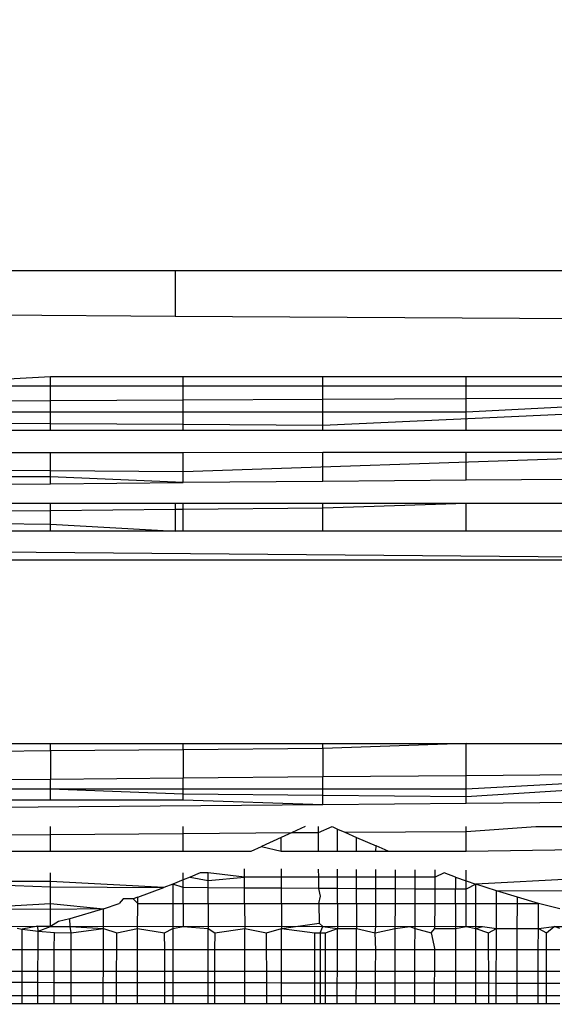
# Model space of a CAD drawing. Units: millimetres. Extents: x -5999 to 3516, y -3594 to 6074.
# Drawn here: x -1404 to -1401, y 549 to 554 of the extents above; entities that cross this region are included whole.
import ezdxf

# ---------------------------------------------------------------- set-up
doc = ezdxf.new("R2010")
doc.units = ezdxf.units.MM
doc.layers.add('Strefa bezpieczna', color=8, linetype='Continuous')
doc.dimstyles.get("Standard").update_dxf_attribs({"dimtxt": 180, "dimasz": 180, "dimexe": 0.18, "dimexo": 0.0625, "dimgap": 200, "dimtad": 0, "dimtih": 1, "dimtoh": 1, "dimlfac": 0.001, "dimzin": 0, "dimdsep": 46, "dimtxsty": 'Standard', "dimcen": 0.09, "dimse1": 1, "dimse2": 1, "dimadec": 0, "dimazin": 0, "dimtfac": 1, "dimtdec": 4, "dimtofl": 0, "dimtmove": 0, "dimatfit": 3, "dimfxl": 1, "dimtolj": 1, "dimtzin": 0, "dimarcsym": 0})

# ---------------------------------------------------------------- blocks, each defined once
blk = doc.blocks.new('*D7')
at = {"layer": 'Defpoints', "color": 0}
for p in [(1074.4065, 4921.7277), (-5760.4386, -3594.039), (566.7951, -3594.039)]:
    blk.add_point(p, dxfattribs=at)
at = {"layer": 'Strefa bezpieczna', "color": 0, "lineweight": -2}
for p, q in [((-5760.4386, 4741.7277), (-5760.4386, 953.8444)), ((-5760.4386, -3414.039), (-5760.4386, 373.8444))]:
    blk.add_line(p, q, dxfattribs=at)
at = {"layer": 'Strefa bezpieczna', "color": 0}
for points in [[(-5730.4386, 4741.7277), (-5790.4386, 4741.7277), (-5760.4386, 4921.7277)], [(-5790.4386, -3414.039), (-5730.4386, -3414.039), (-5760.4386, -3594.039)]]:
    blk.add_solid(points, dxfattribs=at)
at = {"layer": 'Strefa bezpieczna', "color": 0, "insert": (-5760.4386, 663.8444), "char_height": 180, "attachment_point": 5}
blk.add_mtext('\\A1;8.52', dxfattribs=at)
blk = doc.blocks.new('*D8')
at = {"layer": 'Defpoints', "color": 0}
for p in [(869.9065, 2957.9278), (-4878.9159, -1718.4498), (1088.6955, -1718.4498)]:
    blk.add_point(p, dxfattribs=at)
at = {"layer": 'Strefa bezpieczna', "color": 0, "lineweight": -2}
for p, q in [((-4878.9159, 2777.9278), (-4878.9159, 909.739)), ((-4878.9159, -1538.4498), (-4878.9159, 329.739))]:
    blk.add_line(p, q, dxfattribs=at)
at = {"layer": 'Strefa bezpieczna', "color": 0}
for points in [[(-4848.9159, 2777.9278), (-4908.9159, 2777.9278), (-4878.9159, 2957.9278)], [(-4908.9159, -1538.4498), (-4848.9159, -1538.4498), (-4878.9159, -1718.4498)]]:
    blk.add_solid(points, dxfattribs=at)
at = {"layer": 'Strefa bezpieczna', "color": 0, "insert": (-4878.9159, 619.739), "char_height": 180, "attachment_point": 5}
blk.add_mtext('\\A1;4.68', dxfattribs=at)

msp = doc.modelspace()

# ---------------------------------------------------------------- linework, layer by layer
for p, q in [((-1405.8435, 552.961), (-1403.2936, 552.961)), ((-1403.2936, 552.961), (-1403.2936, 552.7128)), ((-1403.2936, 552.961), (-1397.8934, 552.961)), ((-1405.8435, 552.7293), (-1403.2936, 552.7128)), ((-1403.2936, 552.7128), (-1397.8934, 552.6777)), ((-1403.9752, 552.3814), (-1404.2054, 552.369)), ((-1403.2503, 552.3814), (-1403.9752, 552.3814)), ((-1403.9752, 552.3322), (-1403.9752, 552.3814)), ((-1402.4874, 552.3814), (-1403.2503, 552.3814)), ((-1403.2503, 552.3321), (-1403.2503, 552.3814)), ((-1401.7052, 552.3814), (-1402.4874, 552.3814)), ((-1402.4874, 552.3321), (-1402.4874, 552.3814)), ((-1400.9231, 552.3814), (-1401.7052, 552.3814)), ((-1401.7052, 552.3321), (-1401.7052, 552.3814)), ((-1404.6442, 552.3322), (-1403.9752, 552.3322)), ((-1403.9752, 552.3322), (-1403.2503, 552.3321)), ((-1403.9752, 552.2517), (-1403.9752, 552.3322)), ((-1403.2503, 552.3321), (-1402.4874, 552.3321)), ((-1403.2503, 552.2551), (-1403.2503, 552.3321)), ((-1402.4874, 552.2587), (-1402.4874, 552.3321)), ((-1402.4874, 552.3321), (-1401.7052, 552.3321)), ((-1401.7052, 552.2624), (-1401.7052, 552.3321)), ((-1401.7052, 552.3321), (-1400.9231, 552.3321)), ((-1403.2503, 552.2551), (-1402.4874, 552.2587)), ((-1402.4874, 552.2587), (-1401.7052, 552.2624)), ((-1402.4874, 552.1901), (-1402.4874, 552.2587)), ((-1401.7052, 552.1901), (-1400.1602, 552.2697)), ((-1401.7052, 552.2624), (-1400.9231, 552.2661)), ((-1401.7052, 552.1901), (-1401.7052, 552.2624)), ((-1404.6442, 552.2485), (-1403.9752, 552.2517)), ((-1403.9752, 552.2517), (-1403.2503, 552.2551)), ((-1403.9752, 552.1902), (-1403.9752, 552.2517)), ((-1403.2503, 552.1902), (-1403.2503, 552.2551)), ((-1404.6442, 552.1902), (-1403.9752, 552.1902)), ((-1403.9752, 552.1902), (-1403.2503, 552.1902)), ((-1403.9752, 552.1269), (-1403.9752, 552.1902)), ((-1403.2503, 552.1221), (-1403.2503, 552.1902)), ((-1403.2503, 552.1902), (-1402.4874, 552.1901)), ((-1402.4874, 552.117), (-1402.4874, 552.1901)), ((-1402.4874, 552.117), (-1400.9231, 552.1901)), ((-1402.4874, 552.1901), (-1401.7052, 552.1901)), ((-1401.7052, 552.0883), (-1401.7052, 552.1901)), ((-1404.6442, 552.1314), (-1403.9752, 552.1269)), ((-1403.9752, 552.0884), (-1403.9752, 552.1269)), ((-1403.9752, 552.1269), (-1403.2503, 552.1221)), ((-1403.2503, 552.0884), (-1403.2503, 552.1221)), ((-1403.2503, 552.1221), (-1402.4874, 552.117)), ((-1402.4874, 552.0883), (-1402.4874, 552.117)), ((-1403.9752, 552.0884), (-1404.6442, 552.0884)), ((-1403.2503, 552.0884), (-1403.9752, 552.0884)), ((-1402.4874, 552.0883), (-1403.2503, 552.0884)), ((-1401.7052, 552.0883), (-1402.4874, 552.0883)), ((-1400.9231, 552.0883), (-1401.7052, 552.0883)), ((-1404.6442, 551.9692), (-1403.9752, 551.9692)), ((-1403.9752, 551.9692), (-1403.2503, 551.9692)), ((-1403.9752, 551.8701), (-1403.9752, 551.9692)), ((-1403.2503, 551.9692), (-1402.4874, 551.9693)), ((-1403.2503, 551.8645), (-1400.1602, 551.9693)), ((-1403.2503, 551.8645), (-1403.2503, 551.9692)), ((-1402.4874, 551.9693), (-1401.7052, 551.9693)), ((-1402.4874, 551.8102), (-1402.4874, 551.9693)), ((-1401.7052, 551.9693), (-1400.9231, 551.9693)), ((-1401.7052, 551.8168), (-1401.7052, 551.9693)), ((-1404.6442, 551.8753), (-1403.9752, 551.8701)), ((-1403.9752, 551.8355), (-1404.6442, 551.8355)), ((-1403.9752, 551.8355), (-1403.9752, 551.8701)), ((-1403.9752, 551.8701), (-1403.2503, 551.8645)), ((-1403.9752, 551.7978), (-1403.9752, 551.8355)), ((-1403.2503, 551.8039), (-1403.9752, 551.8355)), ((-1403.2503, 551.8039), (-1403.2503, 551.8645)), ((-1404.6442, 551.7922), (-1403.9752, 551.7978)), ((-1403.9752, 551.7978), (-1403.2503, 551.8039)), ((-1402.4874, 551.8102), (-1403.2503, 551.8039)), ((-1401.7052, 551.8168), (-1402.4874, 551.8102)), ((-1400.9231, 551.8233), (-1401.7052, 551.8168)), ((-1403.9752, 551.6905), (-1404.6442, 551.6905)), ((-1403.9752, 551.6506), (-1403.9752, 551.6905)), ((-1403.2936, 551.6905), (-1403.9752, 551.6905)), ((-1403.2936, 551.6905), (-1403.2936, 551.6566)), ((-1403.2503, 551.6905), (-1403.2936, 551.6905)), ((-1403.2503, 551.657), (-1403.2503, 551.6905)), ((-1402.4874, 551.6905), (-1403.2503, 551.6905)), ((-1402.4874, 551.6637), (-1402.4874, 551.6905)), ((-1401.7052, 551.6905), (-1402.4874, 551.6905)), ((-1401.7052, 551.6905), (-1402.4874, 551.6637)), ((-1401.7052, 551.5382), (-1401.7052, 551.6905)), ((-1400.9231, 551.6905), (-1401.7052, 551.6905)), ((-1403.9752, 551.6506), (-1404.6442, 551.6448)), ((-1403.2936, 551.6566), (-1403.9752, 551.6506)), ((-1403.9752, 551.5781), (-1403.9752, 551.6506)), ((-1403.2503, 551.657), (-1403.2936, 551.6566)), ((-1403.2936, 551.6566), (-1403.2936, 551.5382)), ((-1402.4874, 551.6637), (-1403.2503, 551.657)), ((-1403.2503, 551.5382), (-1403.2503, 551.657)), ((-1402.4874, 551.5382), (-1402.4874, 551.6637)), ((-1404.6442, 551.5839), (-1403.9752, 551.5781)), ((-1403.9752, 551.5382), (-1403.9752, 551.5781)), ((-1403.9752, 551.5781), (-1403.2936, 551.5382)), ((-1399.4223, 551.3814), (-1415.5935, 551.527)), ((-1403.9752, 551.5382), (-1404.6442, 551.5382)), ((-1403.2936, 551.5382), (-1403.9752, 551.5382)), ((-1403.2503, 551.5382), (-1403.2936, 551.5382)), ((-1402.4874, 551.5382), (-1403.2503, 551.5382)), ((-1401.7052, 551.5382), (-1402.4874, 551.5382)), ((-1400.9231, 551.5383), (-1401.7052, 551.5382)), ((-1399.4223, 551.3814), (-1416.7976, 551.3814)), ((-1404.6442, 550.3814), (-1403.9752, 550.3814)), ((-1403.9752, 550.3403), (-1403.9752, 550.3814)), ((-1403.9752, 550.3814), (-1403.2503, 550.3814)), ((-1403.2503, 550.3469), (-1403.2503, 550.3814)), ((-1403.2503, 550.3814), (-1402.4874, 550.3814)), ((-1402.4874, 550.3537), (-1402.4874, 550.3814)), ((-1402.4874, 550.3814), (-1401.7052, 550.3814)), ((-1401.7052, 550.3814), (-1402.4874, 550.3537)), ((-1401.7052, 550.3814), (-1400.9231, 550.3814)), ((-1401.7052, 550.2046), (-1401.7052, 550.3814)), ((-1403.9752, 550.3403), (-1404.6442, 550.3343)), ((-1403.2503, 550.3469), (-1403.9752, 550.3403)), ((-1403.9752, 550.3403), (-1403.9752, 550.1847)), ((-1402.4874, 550.3537), (-1403.2503, 550.3469)), ((-1403.2503, 550.3469), (-1403.2503, 550.1911)), ((-1402.4874, 550.3537), (-1402.4874, 550.1978)), ((-1401.7052, 550.1326), (-1400.1602, 550.2181)), ((-1403.9752, 550.1847), (-1404.6442, 550.1789)), ((-1403.2503, 550.1911), (-1403.9752, 550.1847)), ((-1403.9752, 550.1326), (-1403.9752, 550.1847)), ((-1402.4874, 550.1978), (-1403.2503, 550.1911)), ((-1403.2503, 550.1326), (-1403.2503, 550.1911)), ((-1401.7052, 550.2046), (-1402.4874, 550.1978)), ((-1402.4874, 550.1326), (-1402.4874, 550.1978)), ((-1400.9231, 550.2115), (-1401.7052, 550.2046)), ((-1401.7052, 550.1326), (-1401.7052, 550.2046)), ((-1404.2193, 550.1326), (-1403.9752, 550.1326)), ((-1403.9752, 550.0722), (-1403.9752, 550.1326)), ((-1403.9752, 550.1326), (-1403.2503, 550.1057)), ((-1403.9752, 550.1326), (-1403.2503, 550.1326)), ((-1403.2503, 550.1057), (-1403.2503, 550.1326)), ((-1403.2503, 550.1326), (-1402.4874, 550.1326)), ((-1402.4874, 550.099), (-1402.4874, 550.1326)), ((-1402.4874, 550.1326), (-1401.7052, 550.1326)), ((-1401.7052, 550.0921), (-1401.7052, 550.1326)), ((-1401.7052, 550.0921), (-1401.0643, 550.1326)), ((-1403.9752, 550.0722), (-1404.6442, 550.0722)), ((-1403.2503, 550.0722), (-1403.9752, 550.0722)), ((-1403.2503, 550.0722), (-1403.2503, 550.1057)), ((-1403.2503, 550.1057), (-1402.4874, 550.099)), ((-1402.4874, 550.0468), (-1403.2503, 550.0722)), ((-1402.4874, 550.0468), (-1402.4874, 550.099)), ((-1402.4874, 550.099), (-1401.7052, 550.0921)), ((-1401.7052, 550.0534), (-1401.7052, 550.0921)), ((-1400.9231, 550.0599), (-1401.7052, 550.0534)), ((-1402.4874, 550.0468), (-1415.5935, 549.9274)), ((-1401.7052, 550.0534), (-1402.4874, 550.0468)), ((-1403.9752, 549.8848), (-1403.9752, 549.9272)), ((-1403.2503, 549.8899), (-1403.2503, 549.9272)), ((-1402.5844, 549.9272), (-1402.6562, 549.8941)), ((-1402.6562, 549.8941), (-1402.5111, 549.8951)), ((-1402.5111, 549.8951), (-1402.5111, 549.9272)), ((-1402.5111, 549.8951), (-1402.4375, 549.9272)), ((-1402.5111, 549.7935), (-1402.5111, 549.8951)), ((-1402.4375, 549.9272), (-1402.408, 549.9137)), ((-1402.4081, 549.7935), (-1402.408, 549.9137)), ((-1402.408, 549.9137), (-1402.3687, 549.8962)), ((-1402.3687, 549.8962), (-1401.7052, 549.9008)), ((-1402.3687, 549.8962), (-1402.3035, 549.8671)), ((-1401.7052, 549.9008), (-1401.7052, 549.9272)), ((-1401.7052, 549.9008), (-1401.3245, 549.9272)), ((-1401.7052, 549.7935), (-1401.7052, 549.9008)), ((-1401.3245, 549.9272), (-1400.9231, 549.9272)), ((-1404.6488, 549.88), (-1403.9752, 549.8848)), ((-1403.9752, 549.8848), (-1403.2503, 549.8899)), ((-1403.9752, 549.7935), (-1403.9752, 549.8848)), ((-1403.2503, 549.8899), (-1402.6562, 549.8941)), ((-1403.2503, 549.7935), (-1403.2503, 549.8899)), ((-1402.7148, 549.8671), (-1402.8219, 549.8191)), ((-1402.6562, 549.8941), (-1402.7148, 549.8671)), ((-1402.7146, 549.7935), (-1402.7148, 549.8671)), ((-1402.3036, 549.7935), (-1402.3035, 549.8671)), ((-1402.3035, 549.8671), (-1402.1977, 549.8214)), ((-1404.6572, 549.7935), (-1403.9752, 549.7935)), ((-1403.9752, 549.7935), (-1403.2503, 549.7935)), ((-1403.2503, 549.7935), (-1402.879, 549.7935)), ((-1402.879, 549.7935), (-1402.8219, 549.8191)), ((-1402.8219, 549.8191), (-1402.7146, 549.7935)), ((-1402.7146, 549.7935), (-1402.5111, 549.7935)), ((-1402.5111, 549.7935), (-1402.4081, 549.7935)), ((-1402.4081, 549.7935), (-1402.3036, 549.7935)), ((-1402.3036, 549.7935), (-1402.1978, 549.7935)), ((-1402.1978, 549.7935), (-1402.1977, 549.8214)), ((-1402.1978, 549.7935), (-1402.1306, 549.7935)), ((-1402.1306, 549.7935), (-1402.1977, 549.8214)), ((-1402.1306, 549.7935), (-1401.7052, 549.7935)), ((-1401.7052, 549.7935), (-1400.9487, 549.8046)), ((-1402.9156, 549.652), (-1402.9157, 549.6976)), ((-1402.7144, 549.652), (-1402.7144, 549.6962)), ((-1402.5106, 549.652), (-1402.5111, 549.6948)), ((-1402.4083, 549.652), (-1402.4082, 549.6941)), ((-1402.3039, 549.652), (-1402.3038, 549.6934)), ((-1402.1982, 549.652), (-1402.1981, 549.6927)), ((-1402.0912, 549.652), (-1402.0911, 549.6919)), ((-1401.9833, 549.652), (-1401.9831, 549.6912)), ((-1401.8742, 549.652), (-1401.874, 549.6904)), ((-1401.7052, 549.6314), (-1401.7052, 549.6893)), ((-1403.9752, 549.6285), (-1404.6442, 549.6256)), ((-1404.6442, 549.6256), (-1403.9752, 549.5983)), ((-1403.9752, 549.5983), (-1403.9752, 549.6744)), ((-1403.3563, 549.5947), (-1403.9752, 549.6285)), ((-1403.2503, 549.6363), (-1403.3074, 549.6131)), ((-1403.2503, 549.6363), (-1403.2503, 549.6744)), ((-1403.2117, 549.652), (-1403.2503, 549.6363)), ((-1403.2503, 549.5941), (-1403.2503, 549.6363)), ((-1403.1568, 549.6744), (-1403.2117, 549.652)), ((-1403.2117, 549.652), (-1403.1135, 549.6322)), ((-1403.1135, 549.6744), (-1403.1568, 549.6744)), ((-1402.9156, 549.652), (-1403.1135, 549.6744)), ((-1403.1135, 549.6322), (-1403.1135, 549.6744)), ((-1403.1135, 549.6322), (-1402.9156, 549.652)), ((-1403.1135, 549.5933), (-1403.1135, 549.6322)), ((-1402.7144, 549.652), (-1402.9156, 549.652)), ((-1402.9153, 549.5921), (-1402.9156, 549.652)), ((-1402.5106, 549.652), (-1402.7144, 549.652)), ((-1402.7143, 549.5909), (-1402.7144, 549.652)), ((-1402.5099, 549.5897), (-1402.5106, 549.652)), ((-1402.4083, 549.652), (-1402.5106, 549.652)), ((-1402.3039, 549.652), (-1402.4083, 549.652)), ((-1402.4083, 549.5891), (-1402.4083, 549.652)), ((-1402.304, 549.5885), (-1402.3039, 549.652)), ((-1402.1982, 549.652), (-1402.3039, 549.652)), ((-1402.1984, 549.5879), (-1402.1982, 549.652)), ((-1402.0912, 549.652), (-1402.1982, 549.652)), ((-1402.0915, 549.5873), (-1402.0912, 549.652)), ((-1401.9833, 549.652), (-1402.0912, 549.652)), ((-1401.9836, 549.5866), (-1401.9833, 549.652)), ((-1401.8742, 549.652), (-1401.9833, 549.652)), ((-1401.8746, 549.586), (-1401.8742, 549.652)), ((-1401.8259, 549.6744), (-1401.8742, 549.652)), ((-1401.7639, 549.6517), (-1401.8259, 549.6744)), ((-1401.7639, 549.6517), (-1401.7052, 549.6314)), ((-1401.7639, 549.6517), (-1401.7639, 549.5853)), ((-1401.7052, 549.6314), (-1401.6526, 549.6131)), ((-1401.7052, 549.585), (-1401.7052, 549.6314)), ((-1400.9231, 549.652), (-1401.6526, 549.6131)), ((-1403.9752, 549.5983), (-1403.3563, 549.5947)), ((-1403.9752, 549.507), (-1403.9752, 549.5983)), ((-1403.4982, 549.5413), (-1403.3563, 549.5947)), ((-1403.3074, 549.6131), (-1403.3563, 549.5947)), ((-1403.2503, 549.5941), (-1403.3074, 549.6131)), ((-1403.3074, 549.6131), (-1403.3073, 549.507)), ((-1403.1135, 549.5933), (-1403.2503, 549.5941)), ((-1403.2503, 549.507), (-1403.2503, 549.5941)), ((-1403.1136, 549.507), (-1403.1135, 549.5933)), ((-1402.9153, 549.5921), (-1403.1135, 549.5933)), ((-1402.7143, 549.5909), (-1402.9153, 549.5921)), ((-1402.915, 549.507), (-1402.9153, 549.5921)), ((-1402.5099, 549.5897), (-1402.7143, 549.5909)), ((-1402.7141, 549.507), (-1402.7143, 549.5909)), ((-1402.5, 549.5479), (-1402.5099, 549.5897)), ((-1402.4083, 549.5891), (-1402.5099, 549.5897)), ((-1402.4084, 549.507), (-1402.4083, 549.5891)), ((-1402.304, 549.5885), (-1402.4083, 549.5891)), ((-1402.3042, 549.507), (-1402.304, 549.5885)), ((-1402.1984, 549.5879), (-1402.304, 549.5885)), ((-1402.1986, 549.507), (-1402.1984, 549.5879)), ((-1402.0915, 549.5873), (-1402.1984, 549.5879)), ((-1402.0918, 549.507), (-1402.0915, 549.5873)), ((-1401.9836, 549.5866), (-1402.0915, 549.5873)), ((-1401.984, 549.507), (-1401.9836, 549.5866)), ((-1401.8746, 549.586), (-1401.9836, 549.5866)), ((-1401.8751, 549.507), (-1401.8746, 549.586)), ((-1401.7639, 549.5853), (-1401.8746, 549.586)), ((-1401.7052, 549.585), (-1401.7639, 549.5853)), ((-1401.7639, 549.507), (-1401.7639, 549.5853)), ((-1401.6526, 549.6131), (-1401.7052, 549.585)), ((-1401.7052, 549.507), (-1401.7052, 549.585)), ((-1401.6528, 549.507), (-1401.6526, 549.6131)), ((-1401.5401, 549.5762), (-1401.6526, 549.6131)), ((-1401.5402, 549.507), (-1401.5401, 549.5762)), ((-1401.5401, 549.5762), (-1400.9231, 549.5804)), ((-1401.4261, 549.5413), (-1401.5401, 549.5762)), ((-1403.5782, 549.5324), (-1403.5991, 549.507)), ((-1403.5238, 549.5326), (-1403.5782, 549.5324)), ((-1403.4982, 549.5413), (-1403.5238, 549.5326)), ((-1403.4983, 549.507), (-1403.5238, 549.5326)), ((-1403.4983, 549.507), (-1403.4982, 549.5413)), ((-1402.5089, 549.507), (-1402.5, 549.5479)), ((-1401.4262, 549.507), (-1401.4261, 549.5413)), ((-1401.3108, 549.5083), (-1401.4261, 549.5413)), ((-1404.5227, 549.4777), (-1403.9752, 549.507)), ((-1403.9752, 549.4756), (-1404.5227, 549.4777)), ((-1403.9752, 549.507), (-1403.6856, 549.4777)), ((-1403.9752, 549.3814), (-1403.9752, 549.507)), ((-1403.6856, 549.4777), (-1403.9752, 549.4756)), ((-1403.6856, 549.4777), (-1403.8682, 549.4244)), ((-1403.6858, 549.3715), (-1403.6856, 549.4777)), ((-1403.6856, 549.4777), (-1403.5991, 549.507)), ((-1403.4988, 549.3715), (-1403.4983, 549.507)), ((-1403.4983, 549.507), (-1403.3073, 549.507)), ((-1403.3073, 549.507), (-1403.2503, 549.507)), ((-1403.3073, 549.507), (-1403.3072, 549.3715)), ((-1403.2503, 549.507), (-1403.1136, 549.507)), ((-1403.2503, 549.507), (-1403.2503, 549.3814)), ((-1403.1136, 549.507), (-1403.1137, 549.3715)), ((-1403.1136, 549.507), (-1402.915, 549.507)), ((-1402.915, 549.507), (-1402.7141, 549.507)), ((-1402.915, 549.507), (-1402.9145, 549.3715)), ((-1402.7141, 549.507), (-1402.5089, 549.507)), ((-1402.7141, 549.507), (-1402.7138, 549.3715)), ((-1402.5089, 549.507), (-1402.4084, 549.507)), ((-1402.5089, 549.507), (-1402.5077, 549.3996)), ((-1402.4084, 549.507), (-1402.4085, 549.3715)), ((-1402.4084, 549.507), (-1402.3042, 549.507)), ((-1402.3042, 549.507), (-1402.3044, 549.3715)), ((-1402.3042, 549.507), (-1402.1986, 549.507)), ((-1402.199, 549.3814), (-1402.1986, 549.507)), ((-1402.1986, 549.507), (-1402.0918, 549.507)), ((-1402.0923, 549.3715), (-1402.0918, 549.507)), ((-1402.0918, 549.507), (-1401.984, 549.507)), ((-1401.9846, 549.3715), (-1401.984, 549.507)), ((-1401.984, 549.507), (-1401.8751, 549.507)), ((-1401.8758, 549.3715), (-1401.8751, 549.507)), ((-1401.8751, 549.507), (-1401.7639, 549.507)), ((-1401.7639, 549.507), (-1401.7052, 549.507)), ((-1401.7639, 549.507), (-1401.7639, 549.3715)), ((-1401.7052, 549.507), (-1401.6528, 549.507)), ((-1401.7052, 549.3814), (-1401.7052, 549.507)), ((-1401.6529, 549.3715), (-1401.6528, 549.507)), ((-1401.6528, 549.507), (-1401.5402, 549.507)), ((-1401.5405, 549.3715), (-1401.5402, 549.507)), ((-1401.5402, 549.507), (-1401.4262, 549.507)), ((-1401.4267, 549.3715), (-1401.4262, 549.507)), ((-1401.4262, 549.507), (-1401.3108, 549.5083)), ((-1401.3114, 549.3715), (-1401.3108, 549.5083)), ((-1401.1943, 549.4777), (-1401.3108, 549.5083)), ((-1403.8682, 549.4244), (-1403.9302, 549.41)), ((-1403.8676, 549.3814), (-1403.8682, 549.4244)), ((-1417.1124, 549.3937), (-1401.6167, 549.3814)), ((-1417.1124, 549.3937), (-1401.6167, 549.3814)), ((-1404.1563, 549.3733), (-1404.1283, 549.3681)), ((-1404.1285, 549.2539), (-1404.1283, 549.3681)), ((-1404.0442, 549.3834), (-1404.1283, 549.3681)), ((-1404.1283, 549.3681), (-1404.0422, 549.3567)), ((-1403.9752, 549.3814), (-1404.0442, 549.3834)), ((-1404.0422, 549.3567), (-1404.0442, 549.3834)), ((-1404.0422, 549.3567), (-1403.9752, 549.3814)), ((-1403.9302, 549.41), (-1403.9752, 549.3814)), ((-1403.9752, 549.3814), (-1403.8676, 549.3814)), ((-1403.8676, 549.3814), (-1403.6858, 549.3715)), ((-1403.8623, 549.3472), (-1403.8676, 549.3814)), ((-1403.8623, 549.3472), (-1403.6858, 549.3715)), ((-1403.686, 549.2539), (-1403.6858, 549.3715)), ((-1403.6858, 549.3715), (-1403.6131, 549.3472)), ((-1403.6131, 549.3472), (-1403.4988, 549.3715)), ((-1403.4991, 549.2539), (-1403.4988, 549.3715)), ((-1403.4988, 549.3715), (-1403.3514, 549.3472)), ((-1403.3514, 549.3472), (-1403.3072, 549.3715)), ((-1403.3072, 549.3715), (-1403.2503, 549.3814)), ((-1403.3072, 549.3715), (-1403.3071, 549.2539)), ((-1403.2503, 549.3814), (-1403.1137, 549.3715)), ((-1403.1138, 549.2539), (-1403.1137, 549.3715)), ((-1403.1137, 549.3715), (-1403.0783, 549.3472)), ((-1403.0783, 549.3472), (-1402.9145, 549.3715)), ((-1402.9145, 549.3715), (-1402.7951, 549.3472)), ((-1402.9141, 549.2539), (-1402.9145, 549.3715)), ((-1402.7951, 549.3472), (-1402.7138, 549.3715)), ((-1402.7138, 549.3715), (-1402.5077, 549.3996)), ((-1402.7138, 549.3715), (-1402.5323, 549.3472)), ((-1402.7136, 549.2539), (-1402.7138, 549.3715)), ((-1402.4874, 549.3814), (-1402.5077, 549.3996)), ((-1402.5027, 549.3472), (-1402.4874, 549.3814)), ((-1402.4874, 549.3814), (-1402.4085, 549.3715)), ((-1402.4731, 549.3472), (-1402.4085, 549.3715)), ((-1402.4086, 549.2539), (-1402.4085, 549.3715)), ((-1402.4085, 549.3715), (-1402.3044, 549.3715)), ((-1402.3047, 549.2539), (-1402.3044, 549.3715)), ((-1402.3044, 549.3715), (-1402.2026, 549.3472)), ((-1402.2026, 549.3472), (-1402.199, 549.3814)), ((-1402.2026, 549.3472), (-1402.0923, 549.3715)), ((-1402.0928, 549.2539), (-1402.0923, 549.3715)), ((-1402.0923, 549.3715), (-1402.0128, 549.3814)), ((-1402.0128, 549.3814), (-1401.9846, 549.3715)), ((-1401.9852, 549.2539), (-1401.9846, 549.3715)), ((-1401.9846, 549.3715), (-1401.8958, 549.3472)), ((-1401.8958, 549.3472), (-1401.8758, 549.3715)), ((-1401.8758, 549.3715), (-1401.7639, 549.3715)), ((-1401.7639, 549.3715), (-1401.7052, 549.3814)), ((-1401.7639, 549.3715), (-1401.7639, 549.2539)), ((-1401.7052, 549.3814), (-1401.6529, 549.3715)), ((-1401.653, 549.2539), (-1401.6529, 549.3715)), ((-1401.6529, 549.3715), (-1401.6167, 549.3814)), ((-1401.6529, 549.3715), (-1401.5836, 549.3472)), ((-1401.6167, 549.3814), (-1401.5405, 549.3715)), ((-1401.5836, 549.3472), (-1401.5405, 549.3715)), ((-1401.5407, 549.2539), (-1401.5405, 549.3715)), ((-1401.5405, 549.3715), (-1401.4267, 549.3715)), ((-1401.427, 549.2539), (-1401.4267, 549.3715)), ((-1401.4267, 549.3715), (-1401.3114, 549.3715)), ((-1401.3119, 549.2539), (-1401.3114, 549.3715)), ((-1401.3114, 549.3715), (-1401.2243, 549.3814)), ((-1401.3114, 549.3715), (-1401.2674, 549.3472)), ((-1401.2674, 549.3472), (-1401.2243, 549.3814)), ((-1401.2243, 549.3814), (-1400.8246, 549.3816)), ((-1401.1941, 549.3715), (-1401.2243, 549.3814)), ((-1404.0425, 549.2539), (-1404.0422, 549.3567)), ((-1404.0422, 549.3567), (-1403.9536, 549.3496)), ((-1403.954, 549.2539), (-1403.9536, 549.3496)), ((-1403.9536, 549.3496), (-1403.8623, 549.3472)), ((-1403.8623, 549.2539), (-1403.8623, 549.3472)), ((-1403.6133, 549.2539), (-1403.6131, 549.3472)), ((-1403.3512, 549.2539), (-1403.3514, 549.3472)), ((-1403.0783, 549.3472), (-1403.0784, 549.2539)), ((-1402.7948, 549.2539), (-1402.7951, 549.3472)), ((-1402.5323, 549.3472), (-1402.5027, 549.3472)), ((-1402.5323, 549.2539), (-1402.5323, 549.3472)), ((-1402.5027, 549.3472), (-1402.4731, 549.3472)), ((-1402.5027, 549.3472), (-1402.5027, 549.2539)), ((-1402.4731, 549.2539), (-1402.4731, 549.3472)), ((-1402.1993, 549.2539), (-1402.2026, 549.3472)), ((-1401.8958, 549.3472), (-1401.8765, 549.2539)), ((-1401.5831, 549.2539), (-1401.5836, 549.3472)), ((-1401.2671, 549.2539), (-1401.2674, 549.3472)), ((-1404.1285, 549.2539), (-1404.2121, 549.2539)), ((-1404.1288, 549.1376), (-1404.1285, 549.2539)), ((-1404.0425, 549.2539), (-1404.1285, 549.2539)), ((-1404.0429, 549.1376), (-1404.0425, 549.2539)), ((-1403.954, 549.2539), (-1404.0425, 549.2539)), ((-1403.9544, 549.1376), (-1403.954, 549.2539)), ((-1403.8623, 549.2539), (-1403.954, 549.2539)), ((-1403.8623, 549.1376), (-1403.8623, 549.2539)), ((-1403.686, 549.2539), (-1403.8623, 549.2539)), ((-1403.6861, 549.1376), (-1403.686, 549.2539)), ((-1403.6133, 549.2539), (-1403.686, 549.2539)), ((-1403.6135, 549.1376), (-1403.6133, 549.2539)), ((-1403.4991, 549.2539), (-1403.6133, 549.2539)), ((-1403.4995, 549.1376), (-1403.4991, 549.2539)), ((-1403.3512, 549.2539), (-1403.4991, 549.2539)), ((-1403.3071, 549.2539), (-1403.3512, 549.2539)), ((-1403.3511, 549.1376), (-1403.3512, 549.2539)), ((-1403.3071, 549.2539), (-1403.307, 549.1376)), ((-1403.1138, 549.2539), (-1403.3071, 549.2539)), ((-1403.1139, 549.1376), (-1403.1138, 549.2539)), ((-1403.0784, 549.2539), (-1403.1138, 549.2539)), ((-1403.0784, 549.2539), (-1403.0786, 549.1376)), ((-1402.9141, 549.2539), (-1403.0784, 549.2539)), ((-1402.9137, 549.1376), (-1402.9141, 549.2539)), ((-1402.7948, 549.2539), (-1402.9141, 549.2539)), ((-1402.7945, 549.1376), (-1402.7948, 549.2539)), ((-1402.7136, 549.2539), (-1402.7948, 549.2539)), ((-1402.7134, 549.1376), (-1402.7136, 549.2539)), ((-1402.5323, 549.2539), (-1402.7136, 549.2539)), ((-1402.5027, 549.2539), (-1402.5323, 549.2539)), ((-1402.5323, 549.1376), (-1402.5323, 549.2539)), ((-1402.5027, 549.2539), (-1402.5027, 549.1376)), ((-1402.4731, 549.2539), (-1402.5027, 549.2539)), ((-1402.4731, 549.1376), (-1402.4731, 549.2539)), ((-1402.4086, 549.2539), (-1402.4731, 549.2539)), ((-1402.4087, 549.1376), (-1402.4086, 549.2539)), ((-1402.3047, 549.2539), (-1402.4086, 549.2539)), ((-1402.3049, 549.1376), (-1402.3047, 549.2539)), ((-1402.1993, 549.2539), (-1402.3047, 549.2539)), ((-1402.1996, 549.1376), (-1402.1993, 549.2539)), ((-1402.0928, 549.2539), (-1402.1993, 549.2539)), ((-1402.0932, 549.1376), (-1402.0928, 549.2539)), ((-1401.9852, 549.2539), (-1402.0928, 549.2539)), ((-1401.9857, 549.1376), (-1401.9852, 549.2539)), ((-1401.8765, 549.2539), (-1401.9852, 549.2539)), ((-1401.8772, 549.1376), (-1401.8765, 549.2539)), ((-1401.7639, 549.2539), (-1401.8765, 549.2539)), ((-1401.7639, 549.2539), (-1401.7639, 549.1376)), ((-1401.653, 549.2539), (-1401.7639, 549.2539)), ((-1401.6531, 549.1376), (-1401.653, 549.2539)), ((-1401.5831, 549.2539), (-1401.653, 549.2539)), ((-1401.5825, 549.1376), (-1401.5831, 549.2539)), ((-1401.5407, 549.2539), (-1401.5831, 549.2539)), ((-1401.541, 549.1376), (-1401.5407, 549.2539)), ((-1401.427, 549.2539), (-1401.5407, 549.2539)), ((-1401.4274, 549.1376), (-1401.427, 549.2539)), ((-1401.3119, 549.2539), (-1401.427, 549.2539)), ((-1401.3124, 549.1376), (-1401.3119, 549.2539)), ((-1401.2671, 549.2539), (-1401.3119, 549.2539)), ((-1401.2668, 549.1376), (-1401.2671, 549.2539)), ((-1401.1939, 549.2539), (-1401.2671, 549.2539)), ((-1404.2123, 549.1376), (-1404.1288, 549.1376)), ((-1404.129, 549.0759), (-1404.1288, 549.1376)), ((-1404.1288, 549.1376), (-1404.0429, 549.1376)), ((-1404.0431, 549.0757), (-1404.0429, 549.1376)), ((-1404.0429, 549.1376), (-1403.9544, 549.1376)), ((-1403.9547, 549.0756), (-1403.9544, 549.1376)), ((-1403.9544, 549.1376), (-1403.8623, 549.1376)), ((-1403.8623, 549.0755), (-1403.8623, 549.1376)), ((-1403.8623, 549.1376), (-1403.6861, 549.1376)), ((-1403.6862, 549.0752), (-1403.6861, 549.1376)), ((-1403.6861, 549.1376), (-1403.6135, 549.1376)), ((-1403.6136, 549.0751), (-1403.6135, 549.1376)), ((-1403.6135, 549.1376), (-1403.4995, 549.1376)), ((-1403.4997, 549.0749), (-1403.4995, 549.1376)), ((-1403.4995, 549.1376), (-1403.3511, 549.1376)), ((-1403.351, 549.0747), (-1403.3511, 549.1376)), ((-1403.3511, 549.1376), (-1403.307, 549.1376)), ((-1403.307, 549.1376), (-1403.307, 549.0746)), ((-1403.307, 549.1376), (-1403.1139, 549.1376)), ((-1403.114, 549.0744), (-1403.1139, 549.1376)), ((-1403.1139, 549.1376), (-1403.0786, 549.1376)), ((-1403.0786, 549.1376), (-1403.0786, 549.0743)), ((-1403.0786, 549.1376), (-1402.9137, 549.1376)), ((-1402.9134, 549.0741), (-1402.9137, 549.1376)), ((-1402.9137, 549.1376), (-1402.7945, 549.1376)), ((-1402.7943, 549.0739), (-1402.7945, 549.1376)), ((-1402.7945, 549.1376), (-1402.7134, 549.1376)), ((-1402.7133, 549.0738), (-1402.7134, 549.1376)), ((-1402.7134, 549.1376), (-1402.5323, 549.1376)), ((-1402.5323, 549.0735), (-1402.5323, 549.1376)), ((-1402.5323, 549.1376), (-1402.5027, 549.1376)), ((-1402.5027, 549.1376), (-1402.5027, 549.0734)), ((-1402.5027, 549.1376), (-1402.4731, 549.1376)), ((-1402.4731, 549.0734), (-1402.4731, 549.1376)), ((-1402.4731, 549.1376), (-1402.4087, 549.1376)), ((-1402.4088, 549.0733), (-1402.4087, 549.1376)), ((-1402.4087, 549.1376), (-1402.3049, 549.1376)), ((-1402.305, 549.0731), (-1402.3049, 549.1376)), ((-1402.3049, 549.1376), (-1402.1996, 549.1376)), ((-1402.1998, 549.073), (-1402.1996, 549.1376)), ((-1402.1996, 549.1376), (-1402.0932, 549.1376)), ((-1402.0935, 549.0728), (-1402.0932, 549.1376)), ((-1402.0932, 549.1376), (-1401.9857, 549.1376)), ((-1401.986, 549.0727), (-1401.9857, 549.1376)), ((-1401.9857, 549.1376), (-1401.8772, 549.1376)), ((-1401.8776, 549.0725), (-1401.8772, 549.1376)), ((-1401.8772, 549.1376), (-1401.7639, 549.1376)), ((-1401.7639, 549.1376), (-1401.7639, 549.0723)), ((-1401.7639, 549.1376), (-1401.6531, 549.1376)), ((-1401.6532, 549.0722), (-1401.6531, 549.1376)), ((-1401.6531, 549.1376), (-1401.5825, 549.1376)), ((-1401.5821, 549.0721), (-1401.5825, 549.1376)), ((-1401.5825, 549.1376), (-1401.541, 549.1376)), ((-1401.5411, 549.072), (-1401.541, 549.1376)), ((-1401.541, 549.1376), (-1401.4274, 549.1376)), ((-1401.4276, 549.0718), (-1401.4274, 549.1376)), ((-1401.4274, 549.1376), (-1401.3124, 549.1376)), ((-1401.3126, 549.0717), (-1401.3124, 549.1376)), ((-1401.3124, 549.1376), (-1401.2668, 549.1376)), ((-1401.2667, 549.0716), (-1401.2668, 549.1376)), ((-1401.2668, 549.1376), (-1401.1937, 549.1376)), ((-1404.129, 549.0759), (-1404.2124, 549.076)), ((-1404.1292, 549.0033), (-1404.129, 549.0759)), ((-1404.0431, 549.0757), (-1404.129, 549.0759)), ((-1404.0433, 549.0033), (-1404.0431, 549.0757)), ((-1403.9547, 549.0756), (-1404.0431, 549.0757)), ((-1403.955, 549.0033), (-1403.9547, 549.0756)), ((-1403.8623, 549.0755), (-1403.9547, 549.0756)), ((-1403.8623, 549.0033), (-1403.8623, 549.0755)), ((-1403.6862, 549.0752), (-1403.8623, 549.0755)), ((-1403.6863, 549.0033), (-1403.6862, 549.0752)), ((-1403.6136, 549.0751), (-1403.6862, 549.0752)), ((-1403.6138, 549.0033), (-1403.6136, 549.0751)), ((-1403.4997, 549.0749), (-1403.6136, 549.0751)), ((-1403.4999, 549.0033), (-1403.4997, 549.0749)), ((-1403.351, 549.0747), (-1403.4997, 549.0749)), ((-1403.3509, 549.0033), (-1403.351, 549.0747)), ((-1403.307, 549.0746), (-1403.351, 549.0747)), ((-1403.307, 549.0746), (-1403.3069, 549.0033)), ((-1403.114, 549.0744), (-1403.307, 549.0746)), ((-1403.1141, 549.0033), (-1403.114, 549.0744)), ((-1403.0786, 549.0743), (-1403.114, 549.0744)), ((-1403.0786, 549.0743), (-1403.0787, 549.0033)), ((-1402.9134, 549.0741), (-1403.0786, 549.0743)), ((-1402.9132, 549.0033), (-1402.9134, 549.0741)), ((-1402.7943, 549.0739), (-1402.9134, 549.0741)), ((-1402.7941, 549.0033), (-1402.7943, 549.0739)), ((-1402.7133, 549.0738), (-1402.7943, 549.0739)), ((-1402.7132, 549.0033), (-1402.7133, 549.0738)), ((-1402.5323, 549.0735), (-1402.7133, 549.0738)), ((-1402.5323, 549.0033), (-1402.5323, 549.0735)), ((-1402.5027, 549.0734), (-1402.5323, 549.0735)), ((-1402.5027, 549.0734), (-1402.5027, 549.0033)), ((-1402.4731, 549.0734), (-1402.5027, 549.0734)), ((-1402.4731, 549.0033), (-1402.4731, 549.0734)), ((-1402.4088, 549.0733), (-1402.4731, 549.0734)), ((-1402.4089, 549.0033), (-1402.4088, 549.0733)), ((-1402.305, 549.0731), (-1402.4088, 549.0733)), ((-1402.3051, 549.0033), (-1402.305, 549.0731)), ((-1402.1998, 549.073), (-1402.305, 549.0731)), ((-1402.2, 549.0033), (-1402.1998, 549.073)), ((-1402.0935, 549.0728), (-1402.1998, 549.073)), ((-1402.0937, 549.0033), (-1402.0935, 549.0728)), ((-1401.986, 549.0727), (-1402.0935, 549.0728)), ((-1401.9864, 549.0033), (-1401.986, 549.0727)), ((-1401.8776, 549.0725), (-1401.986, 549.0727)), ((-1401.878, 549.0033), (-1401.8776, 549.0725)), ((-1401.7639, 549.0723), (-1401.8776, 549.0725)), ((-1401.7639, 549.0723), (-1401.7639, 549.0033)), ((-1401.6532, 549.0722), (-1401.7639, 549.0723)), ((-1401.6533, 549.0033), (-1401.6532, 549.0722)), ((-1401.5821, 549.0721), (-1401.6532, 549.0722)), ((-1401.5817, 549.0033), (-1401.5821, 549.0721)), ((-1401.5411, 549.072), (-1401.5821, 549.0721)), ((-1401.5412, 549.0033), (-1401.5411, 549.072)), ((-1401.4276, 549.0718), (-1401.5411, 549.072)), ((-1401.4278, 549.0033), (-1401.4276, 549.0718)), ((-1401.3126, 549.0717), (-1401.4276, 549.0718)), ((-1401.3129, 549.0033), (-1401.3126, 549.0717)), ((-1401.2667, 549.0716), (-1401.3126, 549.0717)), ((-1401.2665, 549.0033), (-1401.2667, 549.0716)), ((-1401.1936, 549.0715), (-1401.2667, 549.0716)), ((-1404.1292, 549.0033), (-1404.2125, 549.0033)), ((-1404.1293, 548.961), (-1404.1292, 549.0033)), ((-1404.0433, 549.0033), (-1404.1292, 549.0033)), ((-1404.0435, 548.961), (-1404.0433, 549.0033)), ((-1403.955, 549.0033), (-1404.0433, 549.0033)), ((-1403.9552, 548.961), (-1403.955, 549.0033)), ((-1403.8623, 549.0033), (-1403.955, 549.0033)), ((-1403.8623, 548.961), (-1403.8623, 549.0033)), ((-1403.6863, 549.0033), (-1403.8623, 549.0033)), ((-1403.6864, 548.961), (-1403.6863, 549.0033)), ((-1403.6138, 549.0033), (-1403.6863, 549.0033)), ((-1403.6139, 548.961), (-1403.6138, 549.0033)), ((-1403.4999, 549.0033), (-1403.6138, 549.0033)), ((-1403.5001, 548.961), (-1403.4999, 549.0033)), ((-1403.3509, 549.0033), (-1403.4999, 549.0033)), ((-1403.3508, 548.961), (-1403.3509, 549.0033)), ((-1403.3069, 549.0033), (-1403.3509, 549.0033)), ((-1403.3069, 549.0033), (-1403.3069, 548.961)), ((-1403.1141, 549.0033), (-1403.3069, 549.0033)), ((-1403.1141, 548.961), (-1403.1141, 549.0033)), ((-1403.0787, 549.0033), (-1403.1141, 549.0033)), ((-1403.0787, 549.0033), (-1403.0788, 548.961)), ((-1402.9132, 549.0033), (-1403.0787, 549.0033)), ((-1402.913, 548.961), (-1402.9132, 549.0033)), ((-1402.7941, 549.0033), (-1402.9132, 549.0033)), ((-1402.794, 548.961), (-1402.7941, 549.0033)), ((-1402.7132, 549.0033), (-1402.7941, 549.0033)), ((-1402.7131, 548.961), (-1402.7132, 549.0033)), ((-1402.5323, 549.0033), (-1402.7132, 549.0033)), ((-1402.5322, 548.961), (-1402.5323, 549.0033)), ((-1402.5027, 549.0033), (-1402.5323, 549.0033)), ((-1402.5027, 549.0033), (-1402.5027, 548.961)), ((-1402.4731, 549.0033), (-1402.5027, 549.0033)), ((-1402.4732, 548.961), (-1402.4731, 549.0033)), ((-1402.4089, 549.0033), (-1402.4731, 549.0033)), ((-1402.4089, 548.961), (-1402.4089, 549.0033)), ((-1402.3051, 549.0033), (-1402.4089, 549.0033)), ((-1402.3052, 548.961), (-1402.3051, 549.0033)), ((-1402.2, 549.0033), (-1402.3051, 549.0033)), ((-1402.2002, 548.961), (-1402.2, 549.0033)), ((-1402.0937, 549.0033), (-1402.2, 549.0033)), ((-1402.0939, 548.961), (-1402.0937, 549.0033)), ((-1401.9864, 549.0033), (-1402.0937, 549.0033)), ((-1401.9866, 548.961), (-1401.9864, 549.0033)), ((-1401.878, 549.0033), (-1401.9864, 549.0033)), ((-1401.8782, 548.961), (-1401.878, 549.0033)), ((-1401.7639, 549.0033), (-1401.878, 549.0033)), ((-1401.7639, 549.0033), (-1401.7639, 548.961)), ((-1401.6533, 549.0033), (-1401.7639, 549.0033)), ((-1401.6533, 548.961), (-1401.6533, 549.0033)), ((-1401.5817, 549.0033), (-1401.6533, 549.0033)), ((-1401.5815, 548.961), (-1401.5817, 549.0033)), ((-1401.5412, 549.0033), (-1401.5817, 549.0033)), ((-1401.5413, 548.961), (-1401.5412, 549.0033)), ((-1401.4278, 549.0033), (-1401.5412, 549.0033)), ((-1401.4279, 548.961), (-1401.4278, 549.0033)), ((-1401.3129, 549.0033), (-1401.4278, 549.0033)), ((-1401.3131, 548.961), (-1401.3129, 549.0033)), ((-1401.2665, 549.0033), (-1401.3129, 549.0033)), ((-1401.2664, 548.961), (-1401.2665, 549.0033)), ((-1401.1934, 549.0033), (-1401.2665, 549.0033)), ((-1404.1293, 548.961), (-1404.2126, 548.961)), ((-1404.0435, 548.961), (-1404.1293, 548.961)), ((-1403.9552, 548.961), (-1404.0435, 548.961)), ((-1403.8623, 548.961), (-1403.9552, 548.961)), ((-1403.6864, 548.961), (-1403.8623, 548.961)), ((-1403.6139, 548.961), (-1403.6864, 548.961)), ((-1403.5001, 548.961), (-1403.6139, 548.961)), ((-1403.3508, 548.961), (-1403.5001, 548.961)), ((-1403.3069, 548.961), (-1403.3508, 548.961)), ((-1403.1141, 548.961), (-1403.3069, 548.961)), ((-1403.0788, 548.961), (-1403.1141, 548.961)), ((-1402.913, 548.961), (-1403.0788, 548.961)), ((-1402.794, 548.961), (-1402.913, 548.961)), ((-1402.7131, 548.961), (-1402.794, 548.961)), ((-1402.5322, 548.961), (-1402.7131, 548.961)), ((-1402.5027, 548.961), (-1402.5322, 548.961)), ((-1402.4732, 548.961), (-1402.5027, 548.961)), ((-1402.4089, 548.961), (-1402.4732, 548.961)), ((-1402.3052, 548.961), (-1402.4089, 548.961)), ((-1402.2002, 548.961), (-1402.3052, 548.961)), ((-1402.0939, 548.961), (-1402.2002, 548.961)), ((-1401.9866, 548.961), (-1402.0939, 548.961)), ((-1401.8782, 548.961), (-1401.9866, 548.961)), ((-1401.7639, 548.961), (-1401.8782, 548.961)), ((-1401.6533, 548.961), (-1401.7639, 548.961)), ((-1401.5815, 548.961), (-1401.6533, 548.961)), ((-1401.5413, 548.961), (-1401.5815, 548.961)), ((-1401.4279, 548.961), (-1401.5413, 548.961)), ((-1401.3131, 548.961), (-1401.4279, 548.961)), ((-1401.2664, 548.961), (-1401.3131, 548.961)), ((-1401.1934, 548.961), (-1401.2664, 548.961))]:
    msp.add_line(p, q)

# ---------------------------------------------------------------- dimensions: what is measured, and where the dimension line sits
at = {"layer": 'Strefa bezpieczna'}
for base, p1, p2, picture, middle in [((-5760.4386, -3594.039), (1074.4065, 4921.7277), (566.7951, -3594.039), '*D7', (-5760.4386, 663.8444)), ((-4878.9159, -1718.4498), (869.9065, 2957.9278), (1088.6955, -1718.4498), '*D8', (-4878.9159, 619.739))]:
    dim = msp.add_linear_dim(base=base, p1=p1, p2=p2, angle=90, dimstyle='Standard', override={"dimlfac": 0.001}, dxfattribs=at)
    dim.commit()
    dim.dimension.update_dxf_attribs({"geometry": picture, "text_midpoint": middle})

doc.saveas('drawing.dxf')
